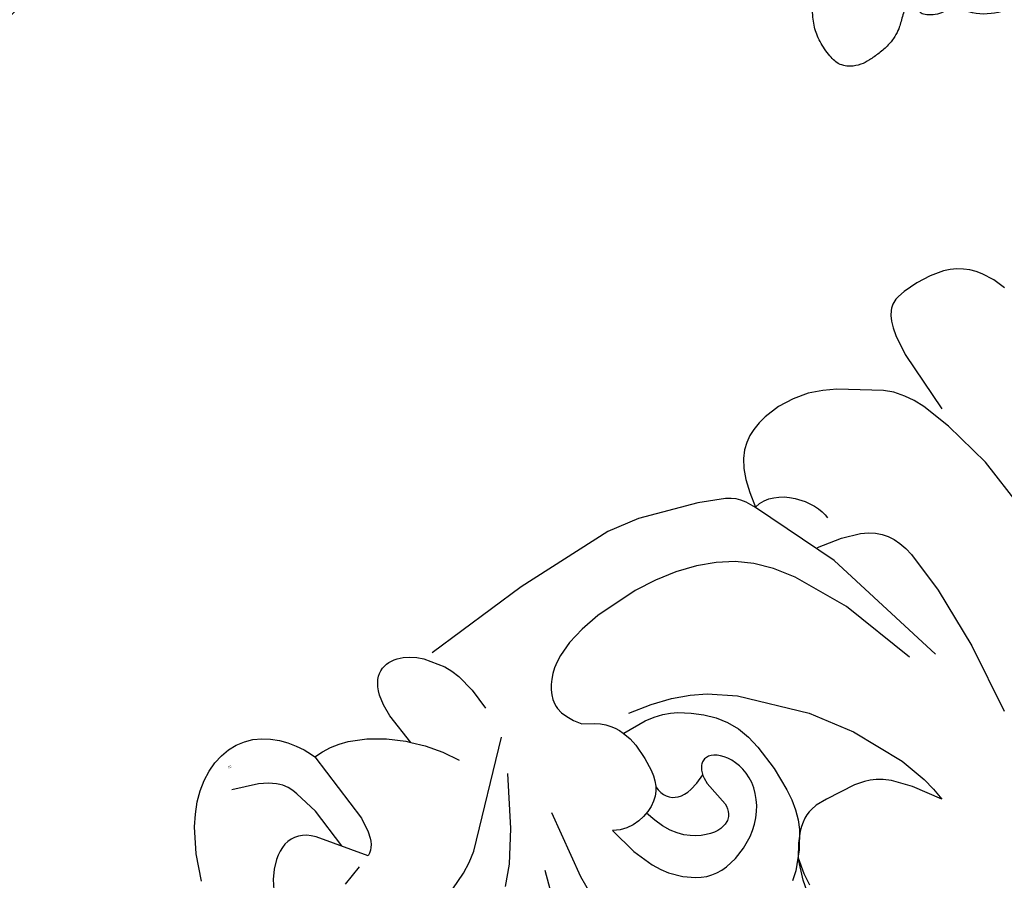
# Model space of a CAD drawing. Units: millimetres. Extents: x 2176 to 9736, y 1253 to 3035.
# Drawn here: x 3704 to 3801, y 2342 to 2426 of the extents above; entities that cross this region are included whole.
import ezdxf

# ---------------------------------------------------------------- set-up
doc = ezdxf.new("R2010")
doc.units = ezdxf.units.MM
doc.linetypes.add('DOT', pattern=[6.35, 0, -6.35])
for name, color, linetype in [('A-04.尺寸標註', 4, 'Continuous'), ('H&k Decorate detail1', 8, 'Continuous'), ('H-08.木作(細線)', 8, 'Continuous')]:
    doc.layers.add(name, color=color, linetype=linetype)
doc.styles.get("Standard").update_dxf_attribs({"font": 'arial.ttf'})
doc.styles.add('新細明體', font='PMingLiU.ttf')
doc.dimstyles.new('6', dxfattribs={"dimtxt": 15, "dimasz": 4.5, "dimexe": 3, "dimexo": 3, "dimgap": 1.8, "dimtad": 2, "dimdec": 0, "dimtxsty": '新細明體', "dimblk": 'ARCHTICK', "dimcen": 5, "dimclrd": 8, "dimclre": 8, "dimclrt": 4, "dimadec": 0, "dimazin": 0, "dimtfac": 1, "dimtdec": 0, "dimtix": 1, "dimtmove": 2, "dimatfit": 3, "dimldrblk": 'OPEN90', "dimfxl": 1.25, "dimlwd": 9, "dimlwe": 9, "dimarcsym": 0})

# ---------------------------------------------------------------- blocks, each defined once
blk = doc.blocks.new('_ArchTick')
at = {"color": 0, "linetype": 'ByBlock', "const_width": 0.15}
blk.add_lwpolyline([(-0.5, -0.5), (0.5, 0.5)], dxfattribs=at)
blk = doc.blocks.new('*D56')
at = {"layer": 'A-04.尺寸標註', "color": 8, "lineweight": 9, "ltscale": 0.6, "transparency": 16777216}
for p in [(3893.272, 2616.469), (3027.622, 1750.819)]:
    blk.add_line(p, (3844.989, 2568.186), dxfattribs=at)
at = {"layer": 'DEFPOINTS', "color": 0, "ltscale": 0.6, "transparency": 16777216}
for p in [(3844.989, 2568.186), (3027.622, 1750.819)]:
    blk.add_point(p, dxfattribs=at)
at = {"layer": 'A-04.尺寸標註', "color": 8, "lineweight": 9, "ltscale": 0.6, "transparency": 16777216, "xscale": 4.5, "yscale": 4.5, "zscale": 4.5}
for p, rotation in [((3844.989, 2568.186), 225.0000000000004), ((3027.622, 1750.819), 45.0000000000004)]:
    blk.add_blockref('_ArchTick', p, dxfattribs=dict(at, rotation=rotation))
at = {"layer": 'A-04.尺寸標註', "color": 4, "ltscale": 0.6, "transparency": 16777216, "insert": (3864.95, 2602.872), "char_height": 15, "attachment_point": 5, "rotation": 45, "style": '新細明體'}
blk.add_mtext('∅1156', dxfattribs=at)
blk = doc.blocks.new('_Open90')
at = {"color": 0, "linetype": 'ByBlock', "lineweight": -2}
for p, q in [((-0.5, 0.5), (0, 0)), ((0, 0), (-1, 0)), ((0, 0), (-0.5, -0.5))]:
    blk.add_line(p, q, dxfattribs=at)
blk = doc.blocks.new('WC-8226R')
for p, q in [((86.598, 13.425), (85.624, 10.497)), ((86.896, 5.24), (86.99, 11.647)), ((1.047, 10.611), (2.084, 8.09)), ((23.817, 8.883), (25.291, 10.132)), ((25.291, 10.132), (25.628, 10.49)), ((25.628, 10.49), (25.333, 7.19)), ((66.441, 9.761), (65.957, 8.794)), ((66.771, 8.196), (66.474, 9.71)), ((85.624, 10.497), (85.152, 9.491)), ((22.218, 7.839), (23.817, 8.883)), ((65.957, 8.794), (65.641, 8.357)), ((85.152, 9.491), (84.653, 8.631)), ((2.084, 8.09), (3.403, 5.806)), ((20.527, 7.059), (22.218, 7.839)), ((65.304, 7.995), (64.922, 7.683)), ((65.641, 8.357), (65.304, 7.995)), ((67.141, 6.94), (66.771, 8.196)), ((83.946, 7.725), (83.188, 7.019)), ((84.653, 8.631), (83.946, 7.725)), ((18.776, 6.604), (19.657, 6.788)), ((19.657, 6.788), (20.527, 7.059)), ((25.333, 7.19), (25.407, 5.948)), ((64.475, 7.395), (61.972, 6.266)), ((64.922, 7.683), (64.475, 7.395)), ((67.578, 5.913), (67.141, 6.94)), ((83.188, 7.019), (79.436, 4.426)), ((3.403, 5.806), (4.153, 4.8)), ((16.495, 5.386), (16.854, 6.151)), ((16.854, 6.151), (16.991, 6.536)), ((17, 6.532), (17.89, 6.517)), ((17.89, 6.517), (18.776, 6.604)), ((25.407, 5.948), (25.608, 4.945)), ((61.972, 6.266), (56.278, 4.368)), ((68.073, 5.088), (67.578, 5.913)), ((16.057, 4.643), (16.495, 5.386)), ((25.608, 4.945), (25.75, 4.527)), ((68.621, 4.438), (68.073, 5.088)), ((87.152, 3.206), (86.896, 5.24)), ((98.6, 5.095), (98.153, 3.873)), ((4.153, 4.8), (4.954, 3.908)), ((4.954, 3.908), (5.8, 3.146)), ((14.963, 3.285), (15.544, 3.938)), ((15.544, 3.938), (16.057, 4.643)), ((25.75, 4.527), (25.916, 4.161)), ((25.916, 4.161), (26.104, 3.844)), ((30.114, 3.456), (30.661, 3.859)), ((30.661, 3.859), (31.179, 4.336)), ((31.179, 4.336), (31.179, 4.336)), ((43.005, 3.683), (32.171, 4.296)), ((56.278, 4.368), (53.058, 3.802)), ((69.213, 3.936), (68.621, 4.438)), ((69.844, 3.552), (69.213, 3.936)), ((79.436, 4.426), (78.234, 3.766)), ((98.153, 3.873), (97.531, 2.753)), ((5.8, 3.146), (6.679, 2.517)), ((14.317, 2.701), (14.963, 3.285)), ((26.104, 3.844), (26.312, 3.574)), ((26.312, 3.574), (26.537, 3.348)), ((26.537, 3.348), (26.776, 3.164)), ((26.776, 3.164), (27.028, 3.018)), ((27.028, 3.018), (27.29, 2.909)), ((27.29, 2.909), (27.559, 2.833)), ((28.685, 2.841), (28.973, 2.914)), ((28.973, 2.914), (29.548, 3.138)), ((29.548, 3.138), (30.114, 3.456)), ((53.058, 3.802), (43.005, 3.683)), ((70.506, 3.261), (69.844, 3.552)), ((71.292, 3.011), (70.506, 3.261)), ((72.1, 2.84), (71.292, 3.011)), ((76.88, 3.221), (75.364, 2.858)), ((78.234, 3.766), (76.88, 3.221)), ((87.341, 2.43), (87.152, 3.206)), ((6.679, 2.517), (7.581, 2.021)), ((7.581, 2.021), (8.495, 1.656)), ((12.853, 1.798), (13.612, 2.2)), ((13.612, 2.2), (14.317, 2.701)), ((27.559, 2.833), (27.834, 2.79)), ((27.834, 2.79), (28.115, 2.777)), ((28.115, 2.777), (28.399, 2.795)), ((28.399, 2.795), (28.685, 2.841)), ((73.745, 2.718), (72.1, 2.84)), ((75.364, 2.858), (73.745, 2.718)), ((87.567, 1.795), (87.341, 2.43)), ((97.151, 2.245), (96.723, 1.781)), ((97.531, 2.753), (97.151, 2.245)), ((8.495, 1.656), (9.409, 1.424)), ((9.409, 1.424), (10.314, 1.322)), ((10.314, 1.322), (11.196, 1.351)), ((11.196, 1.351), (12.046, 1.511)), ((12.046, 1.511), (12.853, 1.798)), ((87.825, 1.287), (87.567, 1.795)), ((88.112, 0.89), (87.825, 1.287)), ((95.717, 1.005), (95.138, 0.704)), ((96.245, 1.366), (95.717, 1.005)), ((96.723, 1.781), (96.245, 1.366)), ((88.264, 0.729), (88.112, 0.89)), ((88.423, 0.59), (88.264, 0.729)), ((88.586, 0.472), (88.423, 0.59)), ((88.754, 0.373), (88.586, 0.472)), ((89.101, 0.224), (88.754, 0.373)), ((89.462, 0.127), (89.101, 0.224)), ((90.204, 0.034), (89.462, 0.127)), ((91.701, 0), (90.204, 0.034)), ((93.156, 0.134), (91.701, 0)), ((94.513, 0.461), (93.156, 0.134)), ((95.138, 0.704), (94.513, 0.461))]:
    blk.add_line(p, q)
at = {"layer": 'H&k Decorate detail1'}
for p, q in [((49.92, 44.616), (50.358, 42.811)), ((50.774, 42.281), (50.612, 43.528)), ((66.041, 43.606), (64.344, 40.996)), ((65.918, 42.348), (66.041, 43.606)), ((50.358, 42.811), (51.155, 40.71)), ((50.246, 41.639), (49.443, 42.279)), ((51.656, 40.106), (50.246, 41.639)), ((51.155, 40.71), (50.774, 42.281)), ((65.662, 41.041), (65.918, 42.348)), ((51.968, 39.516), (51.155, 40.71)), ((64.344, 40.996), (62.936, 39.375)), ((64.832, 38.365), (65.662, 41.041)), ((52.761, 38.462), (51.656, 40.106)), ((52.738, 38.641), (51.968, 39.516)), ((76.719, 32.673), (75.877, 39.755)), ((53.108, 38.308), (52.738, 38.641)), ((62.316, 38.849), (61.739, 38.468)), ((62.936, 39.375), (62.316, 38.849)), ((43.691, 37.578), (44.228, 37.616)), ((44.228, 37.616), (44.787, 37.596)), ((44.787, 37.596), (45.969, 37.394)), ((53.183, 37.583), (52.761, 38.462)), ((53.469, 38.037), (53.108, 38.308)), ((53.511, 36.643), (53.183, 37.583)), ((53.82, 37.821), (53.469, 38.037)), ((54.162, 37.656), (53.82, 37.821)), ((54.496, 37.535), (54.162, 37.656)), ((59.674, 37.743), (56.613, 37.432)), ((60.675, 38.003), (59.674, 37.743)), ((61.196, 38.198), (60.675, 38.003)), ((61.739, 38.468), (61.196, 38.198)), ((62.432, 33.342), (64.832, 38.365)), ((40.717, 36.05), (41.687, 36.82)), ((41.687, 36.82), (42.174, 37.104)), ((42.174, 37.104), (42.668, 37.324)), ((42.668, 37.324), (43.172, 37.482)), ((43.172, 37.482), (43.691, 37.578)), ((45.969, 37.394), (47.179, 36.986)), ((47.179, 36.986), (48.341, 36.39)), ((53.741, 35.624), (53.511, 36.643)), ((54.821, 37.453), (54.496, 37.535)), ((55.448, 37.379), (54.821, 37.453)), ((56.613, 37.432), (55.448, 37.379)), ((39.745, 34.977), (40.717, 36.05)), ((48.341, 36.39), (48.879, 36.025)), ((48.879, 36.025), (49.377, 35.619)), ((32.101, 34.862), (32.338, 30.594)), ((39.274, 34.287), (39.745, 34.977)), ((49.377, 35.619), (49.826, 35.175)), ((49.826, 35.175), (50.223, 34.697)), ((50.223, 34.697), (50.566, 34.194)), ((53.883, 34.526), (53.741, 35.624)), ((38.825, 33.468), (39.274, 34.287)), ((44.856, 33.871), (44.415, 33.674)), ((45.277, 34.015), (44.856, 33.871)), ((45.675, 34.108), (45.277, 34.015)), ((46.048, 34.153), (45.675, 34.108)), ((46.394, 34.154), (46.048, 34.153)), ((46.71, 34.113), (46.394, 34.154)), ((46.995, 34.032), (46.71, 34.113)), ((47.247, 33.916), (46.995, 34.032)), ((47.359, 33.844), (47.247, 33.916)), ((47.463, 33.765), (47.359, 33.844)), ((47.644, 33.585), (47.463, 33.765)), ((50.566, 34.194), (50.856, 33.671)), ((53.958, 32.108), (53.883, 34.526)), ((28.143, 33.145), (29.768, 28.168)), ((38.028, 31.368), (38.825, 33.468)), ((43.489, 33.094), (43.026, 32.685)), ((43.956, 33.419), (43.489, 33.094)), ((44.415, 33.674), (43.956, 33.419)), ((47.793, 33.379), (47.644, 33.585)), ((47.909, 33.15), (47.793, 33.379)), ((47.994, 32.903), (47.909, 33.15)), ((48.05, 32.641), (47.994, 32.903)), ((50.856, 33.671), (51.089, 33.135)), ((51.089, 33.135), (51.264, 32.593)), ((59.795, 29.459), (62.432, 33.342)), ((42.577, 32.179), (42.153, 31.563)), ((43.026, 32.685), (42.577, 32.179)), ((47.697, 29.73), (48.078, 32.367)), ((48.078, 32.367), (48.05, 32.641)), ((51.264, 32.593), (51.381, 32.052)), ((51.381, 32.052), (51.438, 31.518)), ((53.782, 29.471), (53.958, 32.108)), ((76.955, 26.308), (76.719, 32.673)), ((37.425, 28.519), (38.028, 31.368)), ((42.153, 31.563), (41.765, 30.822)), ((51.434, 30.997), (51.376, 30.495)), ((51.438, 31.518), (51.434, 30.997)), ((73.312, 31.386), (70.047, 18.299)), ((32.338, 30.594), (33.398, 23.816)), ((41.424, 29.943), (41.141, 28.912)), ((41.765, 30.822), (41.424, 29.943)), ((51.269, 30.018), (51.122, 29.57)), ((51.376, 30.495), (51.269, 30.018)), ((71.021, 30.266), (68.585, 22.731)), ((38.401, 28.979), (38.07, 28.859)), ((38.736, 29.067), (38.401, 28.979)), ((39.409, 29.155), (38.736, 29.067)), ((40.073, 29.139), (39.409, 29.155)), ((40.715, 29.033), (40.073, 29.139)), ((41.318, 28.85), (40.715, 29.033)), ((43.859, 28.799), (44.077, 28.997)), ((44.077, 28.997), (44.328, 29.157)), ((44.328, 29.157), (44.61, 29.279)), ((44.61, 29.279), (44.92, 29.361)), ((44.92, 29.361), (45.259, 29.403)), ((45.259, 29.403), (45.624, 29.405)), ((45.624, 29.405), (46.014, 29.366)), ((46.014, 29.366), (46.861, 29.161)), ((46.861, 29.161), (47.79, 28.783)), ((47.722, 29.137), (47.697, 29.73)), ((47.773, 28.854), (47.722, 29.137)), ((50.94, 29.156), (50.732, 28.782)), ((51.122, 29.57), (50.94, 29.156)), ((53.544, 28.172), (53.782, 29.471)), ((54.867, 24.199), (59.795, 29.459)), ((37.744, 28.707), (37.425, 28.519)), ((38.07, 28.859), (37.744, 28.707)), ((41.868, 28.604), (41.318, 28.85)), ((42.351, 28.31), (41.868, 28.604)), ((42.754, 27.979), (42.351, 28.31)), ((43.083, 27.609), (42.754, 27.979)), ((43.339, 27.644), (43.413, 27.986)), ((43.413, 27.986), (43.525, 28.293)), ((43.525, 28.293), (43.675, 28.564)), ((43.675, 28.564), (43.859, 28.799)), ((47.848, 28.586), (47.773, 28.854)), ((47.948, 28.339), (47.848, 28.586)), ((48.072, 28.118), (47.948, 28.339)), ((48.219, 27.928), (48.072, 28.118)), ((50.011, 27.949), (49.758, 27.777)), ((50.26, 28.174), (50.011, 27.949)), ((50.503, 28.453), (50.26, 28.174)), ((50.732, 28.782), (50.503, 28.453)), ((53.165, 26.951), (53.544, 28.172)), ((27.146, 25.737), (25.626, 27.334)), ((43.345, 27.196), (43.083, 27.609)), ((43.305, 27.268), (43.339, 27.644)), ((43.547, 26.736), (43.345, 27.196)), ((48.302, 27.846), (48.219, 27.928)), ((48.39, 27.774), (48.302, 27.846)), ((48.483, 27.712), (48.39, 27.774)), ((48.582, 27.661), (48.483, 27.712)), ((48.686, 27.62), (48.582, 27.661)), ((48.794, 27.591), (48.686, 27.62)), ((48.906, 27.573), (48.794, 27.591)), ((49.021, 27.566), (48.906, 27.573)), ((49.139, 27.571), (49.021, 27.566)), ((49.26, 27.587), (49.139, 27.571)), ((49.383, 27.616), (49.26, 27.587)), ((49.507, 27.657), (49.383, 27.616)), ((49.758, 27.777), (49.507, 27.657)), ((43.698, 26.225), (43.547, 26.736)), ((43.806, 25.658), (43.698, 26.225)), ((52.622, 25.847), (53.165, 26.951)), ((76.702, 21.947), (76.955, 26.308)), ((20.417, 25.063), (22.93, 24.025)), ((29.173, 22.882), (27.146, 25.737)), ((43.921, 24.34), (43.806, 25.658)), ((51.925, 24.853), (52.622, 25.847)), ((43.899, 22.781), (43.921, 24.34)), ((51.096, 23.948), (51.925, 24.853)), ((52.488, 22.414), (54.867, 24.199)), ((22.93, 24.025), (23.968, 23.44)), ((23.968, 23.44), (24.945, 22.759)), ((50.153, 23.115), (51.096, 23.948)), ((88.141, 23.799), (87.702, 18.383)), ((24.945, 22.759), (33.321, 14.917)), ((31.883, 18.204), (29.173, 22.882)), ((43.773, 21.951), (43.899, 22.781)), ((48.459, 22.013), (49.084, 22.351)), ((49.084, 22.351), (50.153, 23.115)), ((51.017, 21.603), (52.488, 22.414)), ((68.585, 22.731), (65.953, 17.576)), ((43.524, 21.116), (43.773, 21.951)), ((43.54, 21.157), (45.955, 21.293)), ((45.955, 21.293), (46.917, 21.474)), ((46.917, 21.474), (47.744, 21.717)), ((47.744, 21.717), (48.459, 22.013)), ((49.311, 20.879), (51.017, 21.603)), ((76.54, 21.145), (76.702, 21.947)), ((42.845, 19.897), (43.118, 20.295)), ((43.118, 20.295), (43.343, 20.702)), ((43.343, 20.702), (43.524, 21.116)), ((45.05, 19.797), (47.334, 20.269)), ((47.334, 20.269), (49.311, 20.879)), ((76.065, 19.805), (76.329, 20.435)), ((76.329, 20.435), (76.54, 21.145)), ((42.14, 19.139), (42.521, 19.511)), ((42.521, 19.511), (42.845, 19.897)), ((75.742, 19.243), (76.065, 19.805)), ((14.711, 17.896), (12.665, 18.577)), ((40.616, 18.135), (41.698, 18.784)), ((41.698, 18.784), (42.14, 19.139)), ((74.884, 18.285), (75.353, 18.738)), ((75.353, 18.738), (75.742, 19.243)), ((87.702, 18.383), (86.598, 13.425)), ((16.064, 17.485), (12.826, 13.144)), ((16.318, 17.334), (16.064, 17.485)), ((39.786, 16.744), (40.131, 17.406)), ((40.131, 17.406), (40.616, 18.135)), ((65.953, 17.576), (64.647, 15.715)), ((70.047, 18.299), (66.441, 9.761)), ((71.836, 16.87), (73.63, 17.508)), ((73.63, 17.508), (74.315, 17.876)), ((74.315, 17.876), (74.884, 18.285)), ((16.541, 17.151), (16.318, 17.334)), ((16.735, 16.938), (16.541, 17.151)), ((16.903, 16.699), (16.735, 16.938)), ((17.046, 16.434), (16.903, 16.699)), ((17.167, 16.146), (17.046, 16.434)), ((39.568, 16.139), (39.786, 16.744)), ((69.358, 16.328), (71.836, 16.87)), ((17.35, 15.509), (17.167, 16.146)), ((17.536, 14.054), (17.35, 15.509)), ((39.452, 15.323), (39.465, 15.585)), ((39.465, 15.585), (39.568, 16.139)), ((64.647, 15.715), (63.309, 14.235)), ((7.018, 14.325), (6.477, 15.242)), ((14.433, 15.238), (14.134, 10.987)), ((27.729, 13.011), (28.627, 14.522)), ((39.464, 15.071), (39.452, 15.323)), ((39.497, 14.828), (39.464, 15.071)), ((39.551, 14.592), (39.497, 14.828)), ((39.714, 14.137), (39.551, 14.592)), ((7.651, 13.521), (7.018, 14.325)), ((8.353, 12.858), (7.651, 13.521)), ((16.99, 6.533), (17.536, 14.054)), ((39.94, 13.7), (39.714, 14.137)), ((40.22, 13.273), (39.94, 13.7)), ((63.309, 14.235), (61.873, 13.061)), ((71.529, 13.233), (71.669, 13.658)), ((71.669, 13.658), (71.755, 14.064)), ((71.755, 14.064), (71.784, 14.445)), ((8.722, 12.589), (8.353, 12.858)), ((9.099, 12.366), (8.722, 12.589)), ((12.472, 12.786), (12.124, 12.503)), ((12.826, 13.144), (12.472, 12.786)), ((26.606, 11.528), (27.729, 13.011)), ((40.554, 12.858), (40.22, 13.273)), ((40.948, 12.459), (40.554, 12.858)), ((61.873, 13.061), (60.273, 12.12)), ((70.828, 11.929), (71.341, 12.797)), ((71.341, 12.797), (71.529, 13.233)), ((9.482, 12.192), (9.099, 12.366)), ((9.868, 12.069), (9.482, 12.192)), ((10.255, 12), (9.868, 12.069)), ((10.641, 11.985), (10.255, 12)), ((11.022, 12.026), (10.641, 11.985)), ((11.398, 12.125), (11.022, 12.026)), ((11.766, 12.283), (11.398, 12.125)), ((12.124, 12.503), (11.766, 12.283)), ((33.455, 9.49), (33.585, 11.679)), ((41.405, 12.08), (40.948, 12.459)), ((41.931, 11.722), (41.405, 12.08)), ((42.531, 11.391), (41.931, 11.722)), ((60.273, 12.12), (58.462, 11.352)), ((70.159, 11.116), (70.828, 11.929)), ((14.134, 10.987), (13.55, 8.588)), ((25.628, 10.49), (26.606, 11.528)), ((43.967, 10.819), (42.531, 11.391)), ((45.728, 10.389), (43.967, 10.819)), ((56.471, 10.749), (54.348, 10.32)), ((58.462, 11.352), (56.471, 10.749)), ((69.361, 10.424), (69.774, 10.751)), ((69.774, 10.751), (70.159, 11.116)), ((47.741, 10.114), (45.728, 10.389)), ((52.143, 10.07), (47.741, 10.114)), ((54.348, 10.32), (52.143, 10.07)), ((66.474, 9.71), (66.986, 9.64)), ((66.986, 9.64), (67.491, 9.657)), ((67.491, 9.657), (67.984, 9.751)), ((67.984, 9.751), (68.462, 9.916)), ((68.462, 9.916), (68.922, 10.143)), ((68.922, 10.143), (69.361, 10.424)), ((33.079, 7.657), (33.455, 9.49)), ((13.378, 8.092), (13.159, 7.608)), ((13.55, 8.588), (13.378, 8.092)), ((12.646, 6.896), (12.404, 6.661)), ((12.848, 7.132), (12.646, 6.896)), ((13.159, 7.608), (12.848, 7.132)), ((32.474, 6.135), (32.804, 6.86)), ((32.804, 6.86), (33.079, 7.657)), ((11.782, 6.191), (10.94, 5.721)), ((12.404, 6.661), (11.782, 6.191)), ((31.179, 4.336), (32.474, 6.135)), ((10.94, 5.721), (8.418, 4.761))]:
    blk.add_line(p, q, dxfattribs=at)
at = {"insert": (9.319, 2.92), "char_height": 0.1, "width": 0.69716, "attachment_point": 1}
blk.add_mtext('{\\fﾲￓﾩ\ufffaￅ￩|b0|i0|c136|p49;Good Ware}', dxfattribs=at)
blk = doc.blocks.new('SE-21132L')
at = {"layer": 'H-08.木作(細線)'}
for points in [[(-455.77, 322.15), (-446.07, 333.04), (-436.02, 343.43), (-430.63, 347.73), (-416.54, 360.54), (-397.6, 373.73), (-376.35, 385.77), (-364.3, 393.8), (-342.48, 406.42), (-316.64, 416.17), (-294.25, 422.47), (-273.01, 427.64), (-247.75, 432.8), (-225.93, 436.81), (-192.63, 440.25), (-178.85, 440.25), (-166.22, 440.25), (-147.27, 439.1), (-119.14, 436.81), (-90.43, 434.52), (-23.07, 421.37), (17.7, 409.33), (54.44, 397.86), (69.37, 392.7), (93.48, 380.09), (100.37, 378.37), (119.32, 369.19), (139.85, 360.15), (153.77, 351.42), (172.14, 338.8), (185.92, 328.48), (199.7, 319.88), (211.76, 310.13), (257.73, 279.1), (261.75, 275.09), (281.33, 260.15), (301.43, 243.52), (319.8, 225.75), (340.54, 204.89), (360.07, 184.82), (369.25, 169.34), (384.75, 152.71), (406.59, 118.77), (419.8, 98.13), (439.34, 58.4), (452, 22.16), (464.06, -8.24), (474.41, -39.31), (481.3, -74.86), (487.04, -104.11), (487.62, -124.18), (488.75, -170.28), (487.03, -205.83), (481.29, -258.12), (475.54, -282.78), (469.8, -301.85), (458.32, -334.64)], [(250.91, -276.85), (241.67, -292.22), (236.13, -310.67), (236.13, -328.51), (240.44, -353.11), (247.83, -368.48), (265.07, -382.63), (283.54, -394.31), (305.09, -397.38), (321.72, -399.23), (350.04, -393.69), (373.44, -383.24), (396.22, -361.1), (411, -334.66), (435.01, -290.38), (449.38, -252.36), (452.88, -197.34), (454.12, -166.59), (456.59, -114.12), (450.43, -65.54), (437.04, -4.75), (413.41, 51.9), (392.93, 100.68), (372.45, 132.15), (358.75, 152.56), (322.53, 198.99), (298.4, 221.85), (243.26, 269.06), (177.08, 311.54), (67.87, 351.54), (17.63, 361.38), (-17.83, 368.27), (-77.93, 369.25), (-118.32, 367.28), (-147.87, 364.33), (-181.36, 356.46), (-217.81, 344.65), (-235.55, 340.72), (-265.1, 324.98), (-289.73, 313.17), (-306.48, 294.47), (-312.39, 280.7)], [(-243.27, 254.84), (-243.65, 261.6), (-250.04, 275.12), (-262.07, 285.25), (-264.7, 286), (-266.58, 287.88), (-269.21, 288.26), (-271.09, 289.01), (-274.09, 291.64), (-272.97, 298.39), (-267.33, 301.4), (-255.67, 304.4), (-235.16, 311.5), (-197.65, 322.07), (-153.4, 330.72), (-115.89, 337.44), (-73.57, 337.44), (-22.59, 334.56), (25.51, 326.87), (71.68, 313.42), (126.88, 287.36), (160.55, 268.15), (205.75, 237.41), (248.08, 199.94), (284.63, 168.24), (335.64, 99.78), (368.34, 43.1), (398.35, -66.89), (409.12, -142.19), (402.97, -209.8), (389.12, -262.05), (386.21, -273.76)], [(-244.72, 237.67), (-249.11, 217.44), (-260.82, 208.66), (-279.2, 200.96), (-310.58, 199.89), (-335.46, 217.44), (-333.3, 211.74), (-336.23, 210.2), (-345.18, 206.63), (-353.41, 206.98), (-361.63, 208.41), (-364.14, 211.63), (-368.07, 216.27), (-369.51, 220.56), (-370.94, 221.63), (-374.87, 219.85), (-378.09, 219.49), (-378.81, 215.56), (-381.31, 209.13), (-384.17, 202.7), (-385.96, 198.05), (-390.97, 190.55), (-398.13, 183.04), (-408.5, 176.25), (-419.24, 170.53), (-427.11, 167.32), (-438.56, 166.6), (-444.28, 168.75), (-451.08, 171.25), (-460.38, 184.83), (-467.18, 200.91), (-468.97, 214.49), (-467.54, 233.07), (-463.63, 251.76), (-460.05, 254.97), (-460.05, 259.26), (-460.05, 261.05), (-460.05, 264.62), (-460.05, 267.48), (-463.27, 266.05), (-471.5, 266.05), (-480.09, 268.91), (-481.52, 271.05), (-487.96, 273.91), (-489.75, 277.13), (-490.11, 279.27), (-487.6, 283.92), (-484.74, 285.71), (-476.87, 289.99), (-475.8, 292.49), (-472.58, 298.57), (-467.57, 308.58), (-455.77, 322.15)]]:
    blk.add_open_spline(points, degree=3, dxfattribs=at)

msp = doc.modelspace()

# ---------------------------------------------------------------- linework, layer by layer
at = {"color": 8, "linetype": 'DOT', "ltscale": 2}
msp.add_circle((3436.306, 2159.502), 577.966, dxfattribs=at)

# ---------------------------------------------------------------- block references
at = {"color": 3, "xscale": -1, "rotation": 213.2251288896902}
msp.add_blockref('WC-8226R', (3715.407, 2350.211), dxfattribs=at)
at = {"layer": 'H-08.木作(細線)', "xscale": 0.1, "yscale": 0.1, "zscale": 0.1, "rotation": 7.214488845720743}
msp.add_blockref('SE-21132L', (3831.165, 2410.563), dxfattribs=at)

# ---------------------------------------------------------------- dimensions: what is measured, and where the dimension line sits
at = {"layer": 'A-04.尺寸標註', "color": 8, "ltscale": 0.6}
dim = msp.add_diameter_dim_2p(p1=(3027.622, 1750.819), p2=(3844.989, 2568.186), dimstyle='6', dxfattribs=at)
dim.commit()
dim.dimension.update_dxf_attribs({"geometry": '*D56', "text_midpoint": (3864.95, 2602.872)})

doc.saveas('drawing.dxf')
